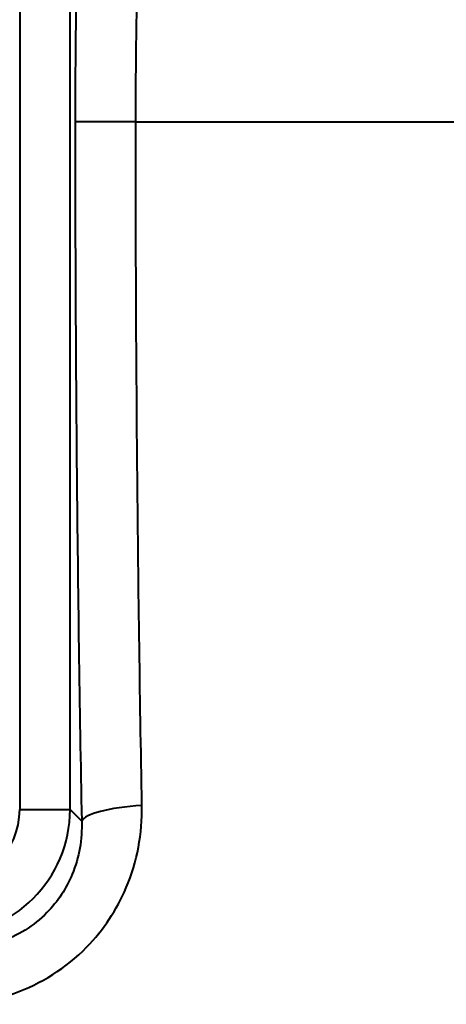
# Model space of a CAD drawing. Units: millimetres. Extents: x 369 to 1223, y 582 to 1253.
# Drawn here: x 588 to 604, y 644 to 683 of the extents above; entities that cross this region are included whole.
import ezdxf

# ---------------------------------------------------------------- set-up
doc = ezdxf.new("R2010")
doc.units = ezdxf.units.MM
doc.header["$LTSCALE"] = 5
doc.layers.add('Visible Tangent Edges(Frese)', color=7, linetype='Continuous', lineweight=40)

msp = doc.modelspace()

# ---------------------------------------------------------------- linework, layer by layer
at = {"layer": 'Visible Tangent Edges(Frese)'}
for p, q in [((587.523, 697.24), (587.523, 651.882)), ((589.515, 651.882), (589.515, 697.24)), ((592.11, 679.061), (589.713, 679.061)), ((592.11, 679.061), (663.707, 679.061)), ((587.523, 651.882), (589.515, 651.882)), ((589.973, 651.424), (589.515, 651.882))]:
    msp.add_line(p, q, dxfattribs=at)
for centre, major_axis, ratio, start_param, end_param in [((592.962, 651.424), (-2.999, -0.057), 0.212746, 4.911815, 6.193869), ((584.511, 651.905), (2.137, -2.137), 0.992433, 5.501585, 7.064785), ((584.511, 651.905), (3.541, -3.541), 0.998454, 5.501585, 7.064785)]:
    msp.add_ellipse(centre, major_axis=major_axis, ratio=ratio, start_param=start_param, end_param=end_param, dxfattribs=at)
for points, knots in [([(590.256, 695.977), (590.156, 694.627), (590.068, 693.153), (589.919, 690.034), (589.859, 688.4), (589.747, 684.238), (589.713, 681.633), (589.713, 679.061)], [-1.830614, -1.830614, -1.830614, -1.830614, -1.301043, -1.301043, -0.771472, -0.771472, 0, 0, 0, 0]), ([(592.11, 679.061), (592.11, 681.347), (592.148, 683.663), (592.276, 687.362), (592.346, 688.815), (592.518, 691.587), (592.62, 692.898), (592.737, 694.097)], [0, 0, 0, 0, 0.771472, 0.771472, 1.301043, 1.301043, 1.830614, 1.830614, 1.830614, 1.830614]), ([(589.713, 679.061), (589.713, 674.428), (589.735, 669.782), (589.822, 660.543), (589.887, 655.95), (589.973, 651.424)], [-2.77975, -2.77975, -2.77975, -2.77975, -1.389875, -1.389875, 0, 0, 0, 0]), ([(592.355, 652.038), (592.274, 656.464), (592.212, 660.954), (592.13, 669.988), (592.11, 674.531), (592.11, 679.061)], [0, 0, 0, 0, 1.389875, 1.389875, 2.77975, 2.77975, 2.77975, 2.77975]), ([(584.698, 644.191), (585.57, 644.181), (586.461, 644.324), (588.364, 644.988), (589.362, 645.618), (590.832, 647.118), (591.365, 647.925), (592.169, 649.821), (592.376, 650.939), (592.355, 652.038)], [0, 0, 0, 0, 0.272752, 0.272752, 0.625101, 0.625101, 0.916431, 0.916431, 1.261825, 1.261825, 1.261825, 1.261825]), ([(589.973, 651.424), (589.998, 650.71), (589.874, 649.986), (589.368, 648.761), (589.028, 648.242), (588.082, 647.279), (587.436, 646.878), (586.199, 646.461), (585.619, 646.374), (585.049, 646.387)], [-1.261825, -1.261825, -1.261825, -1.261825, -0.916431, -0.916431, -0.625101, -0.625101, -0.272752, -0.272752, 0, 0, 0, 0])]:
    msp.add_open_spline(points, degree=3, knots=knots, dxfattribs=at)

doc.saveas('drawing.dxf')
